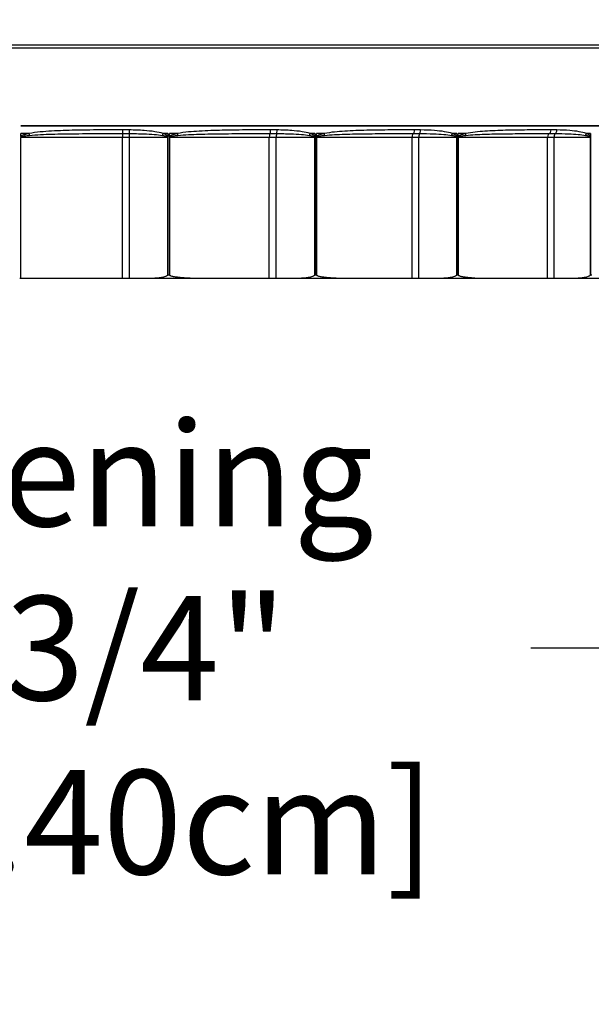
# Model space of a CAD drawing. Units: inches. Extents: x -1.1 to 74.2, y -1.1 to 45.3.
# Drawn here: x 36.2 to 38.1, y 2.7 to 6.1 of the extents above; entities that cross this region are included whole.
import ezdxf

# ---------------------------------------------------------------- set-up
doc = ezdxf.new("R2010")
doc.units = ezdxf.units.IN
doc.header["$LTSCALE"] = 2
doc.header["$MEASUREMENT"] = 0
doc.layers.add('Dimension (ANSI)', color=5, linetype='Continuous', lineweight=25)
doc.layers.add('Visible (ANSI)', color=7, linetype='Continuous', lineweight=25)
doc.styles.add('Arial', font='arial.ttf')
doc.dimstyles.new('Dimensions', dxfattribs={"dimtxt": 0.089844, "dimasz": 0.125, "dimexe": 0.0625, "dimexo": 0.125, "dimgap": 0.09, "dimtad": 0, "dimtih": 1, "dimtoh": 1, "dimzin": 0, "dimdsep": 46, "dimlunit": 5, "dimtxsty": 'Arial', "dimcen": 0, "dimadec": 0, "dimazin": 0, "dimtfac": 1, "dimtofl": 0, "dimtmove": 0, "dimatfit": 3, "dimfxl": 1, "dimfrac": 2, "dimtolj": 1, "dimtzin": 0, "dimarcsym": 0})

# ---------------------------------------------------------------- blocks, each defined once
blk = doc.blocks.new('*D7')
at = {"layer": 'Defpoints', "color": 0, "transparency": 16777216}
for p in [(32.9777, 5.2483), (39.8274, 5.2458), (39.8274, 3.9635)]:
    blk.add_point(p, dxfattribs=at)
at = {"layer": 'Dimension (ANSI)', "color": 0, "lineweight": -2, "transparency": 16777216}
for p, q in [((32.9777, 4.7483), (32.9777, 3.7135)), ((39.8274, 4.7458), (39.8274, 3.7135)), ((33.4777, 3.9635), (34.8869, 3.9635)), ((39.3274, 3.9635), (37.9183, 3.9635))]:
    blk.add_line(p, q, dxfattribs=at)
at = {"layer": 'Dimension (ANSI)', "color": 0, "transparency": 16777216}
for points in [[(33.4777, 4.0468), (33.4777, 3.8801), (32.9777, 3.9635)], [(39.3274, 4.0468), (39.3274, 3.8801), (39.8274, 3.9635)]]:
    blk.add_solid(points, dxfattribs=at)
at = {"layer": 'Dimension (ANSI)', "color": 0, "transparency": 16777216, "insert": (36.4026, 3.9635), "char_height": 0.359375, "attachment_point": 5, "style": 'Arial'}
blk.add_mtext('\\A1;Opening\\P6 3/4"\\P [17.40cm]', dxfattribs=at)
blk = doc.blocks.new('*D8')
at = {"layer": 'Defpoints', "color": 0, "transparency": 16777216}
for p in [(30.4027, 7.7358), (42.4027, 7.7358), (42.4027, 1.8061)]:
    blk.add_point(p, dxfattribs=at)
at = {"layer": 'Dimension (ANSI)', "color": 0, "lineweight": -2, "transparency": 16777216}
for p, q in [((30.4027, 7.2358), (30.4027, 1.5561)), ((42.4027, 7.2358), (42.4027, 1.5561)), ((30.9027, 1.8061), (33.6065, 1.8061)), ((41.9027, 1.8061), (39.1989, 1.8061))]:
    blk.add_line(p, q, dxfattribs=at)
at = {"layer": 'Dimension (ANSI)', "color": 0, "transparency": 16777216}
for points in [[(30.9027, 1.8894), (30.9027, 1.7228), (30.4027, 1.8061)], [(41.9027, 1.8894), (41.9027, 1.7228), (42.4027, 1.8061)]]:
    blk.add_solid(points, dxfattribs=at)
at = {"layer": 'Dimension (ANSI)', "color": 0, "transparency": 16777216, "insert": (36.4027, 1.8061), "char_height": 0.359375, "attachment_point": 5, "style": 'Arial'}
blk.add_mtext('\\A1;Width\\P12" x 12"\\P[30.48cm] x [30.48cm]', dxfattribs=at)

msp = doc.modelspace()

# ---------------------------------------------------------------- linework, layer by layer
at = {"layer": 'Visible (ANSI)'}
for p, q in [((39.8508, 6.0388), (32.9545, 6.0388)), ((39.8481, 6.0292), (32.9573, 6.0292)), ((39.8278, 5.7617), (36.1628, 5.7617)), ((39.8277, 5.7598), (36.1628, 5.7598))]:
    msp.add_line(p, q, dxfattribs=at)
at = {"layer": 'Visible (ANSI)', "color": 1}
for p, q in [((36.1628, 5.7244), (36.1628, 5.7348)), ((36.1906, 5.7348), (36.1628, 5.7348)), ((36.6692, 5.7348), (36.6528, 5.7348)), ((36.6692, 5.7348), (36.6692, 5.7257)), ((36.7024, 5.7348), (36.6747, 5.7348)), ((36.6747, 5.7244), (36.6747, 5.7348)), ((37.1752, 5.7348), (37.1592, 5.7348)), ((37.1752, 5.7348), (37.1752, 5.7257)), ((37.2076, 5.7348), (37.1806, 5.7348)), ((37.1806, 5.7244), (37.1806, 5.7348)), ((37.6638, 5.7348), (37.6486, 5.7348)), ((37.6638, 5.7348), (37.6638, 5.7257)), ((37.6948, 5.7348), (37.669, 5.7348)), ((37.669, 5.7244), (37.669, 5.7348)), ((38.1244, 5.7348), (38.1102, 5.7348)), ((38.1244, 5.7348), (38.1244, 5.7257)), ((36.1628, 5.2358), (36.1628, 5.7201)), ((36.1636, 5.7223), (36.5129, 5.7223)), ((36.5129, 5.7223), (36.5372, 5.7223)), ((36.5129, 5.2358), (36.5129, 5.7223)), ((36.5372, 5.7223), (36.668, 5.7223)), ((36.5372, 5.2358), (36.5372, 5.7223)), ((36.668, 5.7223), (36.6704, 5.7223)), ((36.668, 5.7223), (36.668, 5.2459)), ((36.6704, 5.2483), (36.6704, 5.7223)), ((36.674, 5.7223), (36.6755, 5.7223)), ((36.674, 5.7223), (36.674, 5.2483)), ((36.6755, 5.2468), (36.6755, 5.7223)), ((36.6755, 5.7223), (37.0181, 5.7223)), ((37.0181, 5.7223), (37.0423, 5.7223)), ((37.0181, 5.2358), (37.0181, 5.7223)), ((37.0423, 5.7223), (37.1739, 5.7223)), ((37.0423, 5.2358), (37.0423, 5.7223)), ((37.1739, 5.7223), (37.1763, 5.7223)), ((37.1739, 5.7223), (37.1739, 5.2459)), ((37.1763, 5.2483), (37.1763, 5.7223)), ((37.1798, 5.7223), (37.1813, 5.7223)), ((37.1798, 5.7223), (37.1798, 5.2483)), ((37.1813, 5.2468), (37.1813, 5.7223)), ((37.1813, 5.7223), (37.5097, 5.7223)), ((37.5097, 5.7223), (37.5332, 5.7223)), ((37.5097, 5.2358), (37.5097, 5.7223)), ((37.5332, 5.7223), (37.6626, 5.7223)), ((37.5332, 5.2358), (37.5332, 5.7223)), ((37.6626, 5.7223), (37.665, 5.7223)), ((37.6626, 5.7223), (37.6626, 5.2459)), ((37.665, 5.2483), (37.665, 5.7223)), ((37.6683, 5.7223), (37.6697, 5.7223)), ((37.6683, 5.7223), (37.6683, 5.2483)), ((37.6697, 5.2468), (37.6697, 5.7223)), ((37.6697, 5.7223), (37.9765, 5.7223)), ((37.9765, 5.7223), (37.9987, 5.7223)), ((37.9765, 5.2358), (37.9765, 5.7223)), ((37.9987, 5.7223), (38.1232, 5.7223)), ((37.9987, 5.2358), (37.9987, 5.7223)), ((38.1232, 5.7223), (38.1254, 5.7223)), ((38.1232, 5.7223), (38.1232, 5.2459)), ((38.1254, 5.2483), (38.1254, 5.7223)), ((36.1628, 5.2358), (36.1587, 5.2358)), ((36.5129, 5.2358), (36.1628, 5.2358)), ((36.5372, 5.2358), (36.5129, 5.2358)), ((36.6014, 5.2358), (36.5372, 5.2358)), ((36.7921, 5.2358), (36.6014, 5.2358)), ((36.6704, 5.2483), (36.674, 5.2483)), ((37.0181, 5.2358), (36.7921, 5.2358)), ((37.0423, 5.2358), (37.0181, 5.2358)), ((37.107, 5.2358), (37.0423, 5.2358)), ((37.2931, 5.2358), (37.107, 5.2358)), ((37.1763, 5.2483), (37.1798, 5.2483)), ((37.5097, 5.2358), (37.2931, 5.2358)), ((37.5332, 5.2358), (37.5097, 5.2358)), ((37.5968, 5.2358), (37.5332, 5.2358)), ((37.7741, 5.2358), (37.5968, 5.2358)), ((37.665, 5.2483), (37.6683, 5.2483)), ((37.9765, 5.2358), (37.7741, 5.2358)), ((37.9987, 5.2358), (37.9765, 5.2358)), ((38.0599, 5.2358), (37.9987, 5.2358)), ((38.2245, 5.2358), (38.0599, 5.2358)), ((38.1254, 5.2483), (38.1285, 5.2483))]:
    msp.add_line(p, q, dxfattribs=at)
for centre, major_axis, ratio, start_param, end_param in [((36.1914, 5.7348), (-0.0024, 0.0123), 0.060766, 1.558821, 2.093519), ((36.5135, 5.7223), (0, 0.0125), 0.051819, 0.008528, 1.570796), ((36.5135, 5.7473), (0, -0.0125), 0.032471, 0.008521, 1.570791), ((36.536, 5.7472), (-0.0001, -0.0125), 0.039049, 0.069377, 1.571219), ((36.5357, 5.7223), (0, 0.0125), 0.11588, 4.712389, 6.213391), ((36.6519, 5.7348), (-0.0039, -0.0119), 0.069445, 1.039741, 1.59348), ((36.7013, 5.7348), (-0.0024, 0.0123), 0.085872, 4.160736, 4.695434), ((37.0206, 5.7223), (0, 0.0125), 0.200082, 0.008528, 1.570796), ((37.0206, 5.7473), (0, -0.0125), 0.181072, 0.008496, 1.570766), ((37.0427, 5.7223), (0, 0.0125), 0.033453, 0.069795, 1.570796), ((37.0427, 5.7472), (-0.0001, -0.0125), 0.187532, 0.071018, 1.572859), ((37.1564, 5.7348), (-0.004, -0.0119), 0.21, 1.087099, 1.640838), ((37.2047, 5.7348), (-0.0025, 0.0123), 0.230592, 4.13106, 4.665758), ((37.514, 5.7223), (0, 0.0125), 0.343876, 0.008528, 1.570796), ((37.5139, 5.7473), (0, -0.0125), 0.325628, 0.008469, 1.570739), ((37.5354, 5.7223), (0, 0.0125), 0.182038, 0.069795, 1.570796), ((37.5351, 5.7472), (-0.0001, -0.0125), 0.331827, 0.072756, 1.574598), ((37.644, 5.7348), (-0.0041, -0.0118), 0.345865, 1.137452, 1.691191), ((37.6901, 5.7348), (-0.0026, 0.0122), 0.370161, 4.099232, 4.63393), ((37.9825, 5.7223), (0, 0.0125), 0.479988, 0.008528, 1.570796), ((37.9824, 5.7473), (0, -0.0125), 0.46291, 0.00844, 1.57071), ((38.0028, 5.7223), (0, 0.0125), 0.326557, 0.069795, 1.570796), ((38.0023, 5.7472), (-0.0002, -0.0125), 0.468709, 0.074688, 1.57653), ((38.1039, 5.7348), (-0.0044, -0.0117), 0.474003, 1.193368, 1.747107), ((36.6682, 5.7257), (0.0102, 0.0073), 0.04528, 4.538699, 4.775782), ((36.6737, 5.7244), (0.0102, -0.0072), 0.046002, 1.356738, 1.505928), ((37.1723, 5.7257), (0.0103, 0.0071), 0.131238, 4.661401, 4.898484), ((37.1777, 5.7244), (0.0103, -0.0071), 0.131532, 1.233729, 1.382919), ((37.6592, 5.7257), (0.0104, 0.0069), 0.214263, 4.786906, 5.023989), ((37.6644, 5.7244), (0.0104, -0.0069), 0.214123, 1.107919, 1.257109), ((38.1181, 5.7257), (0.0106, 0.0066), 0.292502, 4.917042, 5.154125)]:
    msp.add_ellipse(centre, major_axis=major_axis, ratio=ratio, start_param=start_param, end_param=end_param, dxfattribs=at)
for points, knots in [([(36.1906, 5.7348), (36.1853, 5.7337), (36.18, 5.7325), (36.1711, 5.7297), (36.1672, 5.7284), (36.1637, 5.7254), (36.1632, 5.725), (36.1628, 5.7244)], [-0.16436894, -0.16436894, -0.16436894, -0.16436894, -0.12327671, -0.12327671, -0.09310696, -0.09310696, -0.08817373, -0.08817373, -0.08817373, -0.08817373]), ([(36.1636, 5.7223), (36.1636, 5.723), (36.1646, 5.7236), (36.1687, 5.7253), (36.1726, 5.726), (36.1814, 5.7274), (36.1866, 5.728), (36.1919, 5.7285)], [0.08227592, 0.08227592, 0.08227592, 0.08227592, 0.09310696, 0.09310696, 0.12327671, 0.12327671, 0.16436894, 0.16436894, 0.16436894, 0.16436894]), ([(36.5139, 5.7473), (36.4929, 5.7473), (36.4718, 5.7473), (36.4169, 5.7471), (36.3831, 5.7469), (36.3223, 5.7456), (36.2955, 5.7448), (36.2425, 5.7416), (36.2163, 5.7398), (36.1906, 5.7348)], [-0.8202062, -0.8202062, -0.8202062, -0.8202062, -0.6604065, -0.6604065, -0.4032575, -0.4032575, -0.1991005, -0.1991005, 0, 0, 0, 0]), ([(36.1919, 5.7285), (36.2174, 5.7311), (36.2435, 5.732), (36.2961, 5.7335), (36.3229, 5.734), (36.3833, 5.7346), (36.417, 5.7347), (36.4716, 5.7348), (36.4925, 5.7348), (36.5135, 5.7348)], [0, 0, 0, 0, 0.1991005, 0.1991005, 0.4032575, 0.4032575, 0.6604065, 0.6604065, 0.8202062, 0.8202062, 0.8202062, 0.8202062]), ([(36.5135, 5.7348), (36.5172, 5.7348), (36.521, 5.7348), (36.5284, 5.7348), (36.5322, 5.7348), (36.5358, 5.7347)], [0, 0, 0, 0, 0.02853574, 0.02853574, 0.05707147, 0.05707147, 0.05707147, 0.05707147]), ([(36.5364, 5.7472), (36.5327, 5.7473), (36.5289, 5.7473), (36.5214, 5.7473), (36.5177, 5.7473), (36.5139, 5.7473)], [-0.05707147, -0.05707147, -0.05707147, -0.05707147, -0.02853574, -0.02853574, 0, 0, 0, 0]), ([(36.5358, 5.7347), (36.5527, 5.7347), (36.5696, 5.7344), (36.5984, 5.7333), (36.6104, 5.7327), (36.6319, 5.731), (36.6415, 5.7301), (36.6507, 5.7285)], [0.169219, 0.169219, 0.169219, 0.169219, 0.2990443, 0.2990443, 0.391958, 0.391958, 0.4669172, 0.4669172, 0.4669172, 0.4669172]), ([(36.6528, 5.7348), (36.6435, 5.7378), (36.6338, 5.7397), (36.612, 5.7431), (36.5998, 5.7443), (36.5706, 5.7464), (36.5535, 5.747), (36.5364, 5.7472)], [-0.4669172, -0.4669172, -0.4669172, -0.4669172, -0.391958, -0.391958, -0.2990443, -0.2990443, -0.169219, -0.169219, -0.169219, -0.169219]), ([(36.6507, 5.7285), (36.6526, 5.7282), (36.6544, 5.7279), (36.6577, 5.7272), (36.6591, 5.7269), (36.6615, 5.7262), (36.6626, 5.7259), (36.6643, 5.7253), (36.665, 5.725), (36.6661, 5.7244), (36.6665, 5.7242), (36.6668, 5.724)], [-0.04820801, -0.04820801, -0.04820801, -0.04820801, -0.03298185, -0.03298185, -0.02090399, -0.02090399, -0.01161333, -0.01161333, -0.00446666, -0.00446666, 0, 0, 0, 0]), ([(36.6692, 5.7257), (36.6689, 5.7262), (36.6685, 5.7266), (36.6674, 5.7277), (36.6667, 5.7283), (36.6649, 5.7295), (36.6639, 5.7301), (36.6614, 5.7315), (36.6599, 5.7321), (36.6566, 5.7335), (36.6547, 5.7342), (36.6528, 5.7348)], [0, 0, 0, 0, 0.00446666, 0.00446666, 0.01161333, 0.01161333, 0.02090399, 0.02090399, 0.03298185, 0.03298185, 0.04820801, 0.04820801, 0.04820801, 0.04820801]), ([(36.7024, 5.7348), (36.7007, 5.7344), (36.6989, 5.7341), (36.6948, 5.7331), (36.6924, 5.7326), (36.6883, 5.7314), (36.6866, 5.7309), (36.6835, 5.7298), (36.6821, 5.7293), (36.6799, 5.7282), (36.6789, 5.7277), (36.6773, 5.7267), (36.6765, 5.7262), (36.6754, 5.7253), (36.6751, 5.7249), (36.6747, 5.7244)], [0, 0, 0, 0, 0.01379048, 0.01379048, 0.03215562, 0.03215562, 0.04628265, 0.04628265, 0.0571496, 0.0571496, 0.06526206, 0.06526206, 0.07199587, 0.07199587, 0.0762045, 0.0762045, 0.0762045, 0.0762045]), ([(36.6762, 5.7234), (36.6766, 5.7236), (36.6769, 5.7238), (36.678, 5.7243), (36.6787, 5.7245), (36.6804, 5.725), (36.6813, 5.7253), (36.6835, 5.7258), (36.6848, 5.726), (36.6879, 5.7266), (36.6896, 5.7268), (36.6937, 5.7274), (36.696, 5.7277), (36.7, 5.7282), (36.7018, 5.7284), (36.7035, 5.7285)], [-0.0762045, -0.0762045, -0.0762045, -0.0762045, -0.07199587, -0.07199587, -0.06526206, -0.06526206, -0.0571496, -0.0571496, -0.04628265, -0.04628265, -0.03215562, -0.03215562, -0.01379048, -0.01379048, 0, 0, 0, 0]), ([(37.0229, 5.7473), (36.9982, 5.7473), (36.9736, 5.7473), (36.918, 5.747), (36.8871, 5.7468), (36.8299, 5.7455), (36.8035, 5.7446), (36.7522, 5.7415), (36.7271, 5.7396), (36.7024, 5.7348)], [-0.8201753, -0.8201753, -0.8201753, -0.8201753, -0.6301995, -0.6301995, -0.3929029, -0.3929029, -0.1914899, -0.1914899, 0, 0, 0, 0]), ([(36.7035, 5.7285), (36.7278, 5.731), (36.7526, 5.7319), (36.8032, 5.7335), (36.8293, 5.7339), (36.8859, 5.7345), (36.9165, 5.7347), (36.9716, 5.7348), (36.9961, 5.7348), (37.0206, 5.7348)], [0, 0, 0, 0, 0.1914899, 0.1914899, 0.3929029, 0.3929029, 0.6301995, 0.6301995, 0.8201753, 0.8201753, 0.8201753, 0.8201753]), ([(37.0206, 5.7348), (37.0243, 5.7348), (37.028, 5.7348), (37.0354, 5.7348), (37.039, 5.7348), (37.0427, 5.7347)], [0, 0, 0, 0, 0.02853574, 0.02853574, 0.05707147, 0.05707147, 0.05707147, 0.05707147]), ([(37.045, 5.7472), (37.0413, 5.7473), (37.0376, 5.7473), (37.0303, 5.7473), (37.0266, 5.7473), (37.0229, 5.7473)], [-0.05707147, -0.05707147, -0.05707147, -0.05707147, -0.02853574, -0.02853574, 0, 0, 0, 0]), ([(37.0427, 5.7347), (37.0595, 5.7347), (37.0762, 5.7344), (37.1049, 5.7333), (37.1168, 5.7327), (37.1381, 5.731), (37.1476, 5.7301), (37.1568, 5.7285)], [0.1795501, 0.1795501, 0.1795501, 0.1795501, 0.3093785, 0.3093785, 0.40229, 0.40229, 0.4772492, 0.4772492, 0.4772492, 0.4772492]), ([(37.1592, 5.7348), (37.15, 5.7378), (37.1405, 5.7397), (37.1192, 5.7431), (37.1072, 5.7443), (37.0786, 5.7464), (37.0618, 5.747), (37.045, 5.7472)], [-0.4772492, -0.4772492, -0.4772492, -0.4772492, -0.40229, -0.40229, -0.3093785, -0.3093785, -0.1795501, -0.1795501, -0.1795501, -0.1795501]), ([(37.1568, 5.7285), (37.1586, 5.7282), (37.1604, 5.7279), (37.1636, 5.7272), (37.1651, 5.7269), (37.1675, 5.7262), (37.1685, 5.7259), (37.1703, 5.7253), (37.171, 5.725), (37.172, 5.7244), (37.1724, 5.7242), (37.1728, 5.724)], [-0.04820771, -0.04820771, -0.04820771, -0.04820771, -0.03310312, -0.03310312, -0.02098085, -0.02098085, -0.01165603, -0.01165603, -0.00448309, -0.00448309, 0, 0, 0, 0]), ([(37.1752, 5.7257), (37.1748, 5.7262), (37.1744, 5.7266), (37.1734, 5.7277), (37.1727, 5.7283), (37.1709, 5.7295), (37.1699, 5.7302), (37.1675, 5.7315), (37.1661, 5.7321), (37.1628, 5.7335), (37.161, 5.7342), (37.1592, 5.7348)], [0, 0, 0, 0, 0.00448309, 0.00448309, 0.01165603, 0.01165603, 0.02098085, 0.02098085, 0.03310312, 0.03310312, 0.04820771, 0.04820771, 0.04820771, 0.04820771]), ([(37.2076, 5.7348), (37.2059, 5.7344), (37.2043, 5.7341), (37.2003, 5.7332), (37.198, 5.7326), (37.194, 5.7314), (37.1922, 5.7309), (37.1892, 5.7298), (37.1879, 5.7293), (37.1856, 5.7282), (37.1847, 5.7278), (37.183, 5.7267), (37.1823, 5.7262), (37.1812, 5.7253), (37.1809, 5.7249), (37.1806, 5.7244)], [0, 0, 0, 0, 0.0132051, 0.0132051, 0.03175882, 0.03175882, 0.04603092, 0.04603092, 0.05700945, 0.05700945, 0.0652614, 0.0652614, 0.07199521, 0.07199521, 0.07620384, 0.07620384, 0.07620384, 0.07620384]), ([(37.182, 5.7234), (37.1823, 5.7236), (37.1827, 5.7238), (37.1837, 5.7243), (37.1844, 5.7245), (37.186, 5.725), (37.1869, 5.7253), (37.1891, 5.7258), (37.1904, 5.726), (37.1934, 5.7266), (37.1951, 5.7269), (37.199, 5.7274), (37.2013, 5.7277), (37.2051, 5.7282), (37.2068, 5.7284), (37.2084, 5.7285)], [-0.07620384, -0.07620384, -0.07620384, -0.07620384, -0.07199521, -0.07199521, -0.0652614, -0.0652614, -0.05700945, -0.05700945, -0.04603092, -0.04603092, -0.03175882, -0.03175882, -0.0132051, -0.0132051, 0, 0, 0, 0]), ([(37.518, 5.7473), (37.4911, 5.7473), (37.4642, 5.7473), (37.4095, 5.747), (37.3816, 5.7467), (37.3285, 5.7454), (37.3033, 5.7445), (37.2545, 5.7413), (37.2308, 5.7395), (37.2076, 5.7348)], [-0.8201618, -0.8201618, -0.8201618, -0.8201618, -0.6047871, -0.6047871, -0.3840679, -0.3840679, -0.1849827, -0.1849827, 0, 0, 0, 0]), ([(37.2084, 5.7285), (37.2311, 5.7309), (37.2542, 5.7318), (37.302, 5.7334), (37.3268, 5.7338), (37.3791, 5.7345), (37.4065, 5.7346), (37.4606, 5.7348), (37.4873, 5.7348), (37.5139, 5.7348)], [0, 0, 0, 0, 0.1849827, 0.1849827, 0.3840679, 0.3840679, 0.6047871, 0.6047871, 0.8201618, 0.8201618, 0.8201618, 0.8201618]), ([(37.5139, 5.7348), (37.5175, 5.7348), (37.521, 5.7348), (37.5281, 5.7348), (37.5317, 5.7348), (37.5353, 5.7347)], [0, 0, 0, 0, 0.02853574, 0.02853574, 0.05707147, 0.05707147, 0.05707147, 0.05707147]), ([(37.5393, 5.7472), (37.5357, 5.7473), (37.5322, 5.7473), (37.5251, 5.7473), (37.5215, 5.7473), (37.518, 5.7473)], [-0.05707147, -0.05707147, -0.05707147, -0.05707147, -0.02853574, -0.02853574, 0, 0, 0, 0]), ([(37.5353, 5.7347), (37.5516, 5.7347), (37.5679, 5.7344), (37.5957, 5.7333), (37.6072, 5.7327), (37.6279, 5.731), (37.6371, 5.7301), (37.646, 5.7285)], [0.2033828, 0.2033828, 0.2033828, 0.2033828, 0.3332268, 0.3332268, 0.4261147, 0.4261147, 0.5010739, 0.5010739, 0.5010739, 0.5010739]), ([(37.6486, 5.7348), (37.6398, 5.7378), (37.6308, 5.7397), (37.6103, 5.7431), (37.5989, 5.7443), (37.5715, 5.7464), (37.5554, 5.747), (37.5393, 5.7472)], [-0.5010739, -0.5010739, -0.5010739, -0.5010739, -0.4261147, -0.4261147, -0.3332268, -0.3332268, -0.2033828, -0.2033828, -0.2033828, -0.2033828]), ([(37.646, 5.7285), (37.6477, 5.7282), (37.6495, 5.7279), (37.6526, 5.7272), (37.654, 5.7269), (37.6564, 5.7262), (37.6574, 5.7259), (37.6591, 5.7253), (37.6598, 5.725), (37.6608, 5.7245), (37.6612, 5.7242), (37.6615, 5.724)], [-0.04820701, -0.04820701, -0.04820701, -0.04820701, -0.03339627, -0.03339627, -0.02116665, -0.02116665, -0.01175925, -0.01175925, -0.00452279, -0.00452279, 0, 0, 0, 0]), ([(37.6638, 5.7257), (37.6635, 5.7262), (37.6632, 5.7266), (37.6621, 5.7277), (37.6614, 5.7283), (37.6598, 5.7296), (37.6588, 5.7302), (37.6564, 5.7315), (37.6551, 5.7322), (37.652, 5.7335), (37.6503, 5.7342), (37.6486, 5.7348)], [0, 0, 0, 0, 0.00452279, 0.00452279, 0.01175925, 0.01175925, 0.02116665, 0.02116665, 0.03339627, 0.03339627, 0.04820701, 0.04820701, 0.04820701, 0.04820701]), ([(37.6948, 5.7348), (37.6932, 5.7345), (37.6917, 5.7341), (37.688, 5.7332), (37.6858, 5.7326), (37.6819, 5.7315), (37.6802, 5.7309), (37.6773, 5.7298), (37.676, 5.7293), (37.6738, 5.7283), (37.6729, 5.7278), (37.6713, 5.7267), (37.6707, 5.7262), (37.6697, 5.7253), (37.6693, 5.7249), (37.669, 5.7244)], [0, 0, 0, 0, 0.01282961, 0.01282961, 0.0315043, 0.0315043, 0.04586945, 0.04586945, 0.05691956, 0.05691956, 0.06526099, 0.06526099, 0.07199479, 0.07199479, 0.07620342, 0.07620342, 0.07620342, 0.07620342]), ([(37.6704, 5.7234), (37.6706, 5.7236), (37.671, 5.7238), (37.672, 5.7243), (37.6726, 5.7245), (37.6741, 5.725), (37.675, 5.7253), (37.6771, 5.7258), (37.6783, 5.7261), (37.6812, 5.7266), (37.6828, 5.7269), (37.6865, 5.7275), (37.6887, 5.7277), (37.6923, 5.7282), (37.6938, 5.7284), (37.6953, 5.7285)], [-0.07620342, -0.07620342, -0.07620342, -0.07620342, -0.07199479, -0.07199479, -0.06526099, -0.06526099, -0.05691956, -0.05691956, -0.04586945, -0.04586945, -0.0315043, -0.0315043, -0.01282961, -0.01282961, 0, 0, 0, 0]), ([(37.9882, 5.7473), (37.9611, 5.7473), (37.9338, 5.7473), (37.8816, 5.7469), (37.8566, 5.7466), (37.8078, 5.7453), (37.784, 5.7444), (37.7384, 5.7412), (37.7164, 5.7394), (37.6948, 5.7348)], [-0.8201576, -0.8201576, -0.8201576, -0.8201576, -0.5883896, -0.5883896, -0.3782321, -0.3782321, -0.1807445, -0.1807445, 0, 0, 0, 0]), ([(37.6953, 5.7285), (37.7162, 5.7308), (37.7375, 5.7317), (37.7818, 5.7334), (37.805, 5.7338), (37.8527, 5.7344), (37.8772, 5.7346), (37.9287, 5.7348), (37.9556, 5.7348), (37.9824, 5.7348)], [0, 0, 0, 0, 0.1807445, 0.1807445, 0.3782321, 0.3782321, 0.5883896, 0.5883896, 0.8201576, 0.8201576, 0.8201576, 0.8201576]), ([(37.9824, 5.7348), (37.9857, 5.7348), (37.9891, 5.7348), (37.9958, 5.7348), (37.9992, 5.7348), (38.0025, 5.7347)], [0, 0, 0, 0, 0.02853574, 0.02853574, 0.05707147, 0.05707147, 0.05707147, 0.05707147]), ([(38.0081, 5.7472), (38.0048, 5.7473), (38.0015, 5.7473), (37.9948, 5.7473), (37.9915, 5.7473), (37.9882, 5.7473)], [-0.05707147, -0.05707147, -0.05707147, -0.05707147, -0.02853574, -0.02853574, 0, 0, 0, 0]), ([(38.0025, 5.7347), (38.018, 5.7347), (38.0335, 5.7344), (38.0598, 5.7333), (38.0708, 5.7327), (38.0904, 5.731), (38.0991, 5.7301), (38.1075, 5.7285)], [0.2221566, 0.2221566, 0.2221566, 0.2221566, 0.3520128, 0.3520128, 0.4448856, 0.4448856, 0.5198449, 0.5198449, 0.5198449, 0.5198449]), ([(38.1102, 5.7348), (38.102, 5.7378), (38.0936, 5.7397), (38.0745, 5.7431), (38.0639, 5.7443), (38.0383, 5.7464), (38.0232, 5.747), (38.0081, 5.7472)], [-0.5198449, -0.5198449, -0.5198449, -0.5198449, -0.4448856, -0.4448856, -0.3520128, -0.3520128, -0.2221566, -0.2221566, -0.2221566, -0.2221566]), ([(38.1075, 5.7285), (38.1091, 5.7282), (38.1107, 5.7279), (38.1136, 5.7272), (38.115, 5.7269), (38.1172, 5.7262), (38.1182, 5.7259), (38.1198, 5.7253), (38.1205, 5.725), (38.1215, 5.7245), (38.1218, 5.7242), (38.1221, 5.724)], [-0.04820652, -0.04820652, -0.04820652, -0.04820652, -0.03360133, -0.03360133, -0.02129662, -0.02129662, -0.01183145, -0.01183145, -0.00455056, -0.00455056, 0, 0, 0, 0]), ([(38.1244, 5.7257), (38.1241, 5.7262), (38.1237, 5.7266), (38.1228, 5.7277), (38.1221, 5.7283), (38.1205, 5.7296), (38.1196, 5.7302), (38.1174, 5.7315), (38.1161, 5.7322), (38.1133, 5.7335), (38.1117, 5.7342), (38.1102, 5.7348)], [0, 0, 0, 0, 0.00455056, 0.00455056, 0.01183145, 0.01183145, 0.02129662, 0.02129662, 0.03360133, 0.03360133, 0.04820652, 0.04820652, 0.04820652, 0.04820652]), ([(36.1628, 5.7244), (36.1628, 5.7244), (36.1628, 5.7244), (36.1628, 5.7238), (36.1628, 5.7233), (36.1628, 5.7226), (36.1628, 5.7225), (36.1628, 5.7223), (36.1628, 5.7223), (36.1628, 5.7223), (36.1628, 5.7223), (36.1628, 5.7223), (36.1628, 5.7223), (36.1628, 5.7223), (36.1628, 5.7223), (36.1628, 5.7223), (36.1628, 5.7223), (36.1628, 5.7223), (36.1628, 5.7222), (36.1628, 5.7222), (36.1628, 5.7221), (36.1628, 5.7219), (36.1628, 5.7218), (36.1628, 5.7212), (36.1628, 5.7206), (36.1628, 5.7201)], [0, 0, 0, 0, 0.0002806, 0.0002806, 0.00436145, 0.00436145, 0.00561921, 0.00561921, 0.00571806, 0.00571806, 0.00575991, 0.00575991, 0.00578714, 0.00578714, 0.00581696, 0.00581696, 0.00584645, 0.00584645, 0.00592011, 0.00592011, 0.00641814, 0.00641814, 0.00764792, 0.00764792, 0.01149215, 0.01149215, 0.01149215, 0.01149215]), ([(36.1628, 5.7201), (36.1628, 5.7202), (36.1628, 5.7202), (36.1629, 5.7207), (36.1629, 5.7211), (36.1632, 5.7218), (36.1634, 5.7221), (36.1636, 5.7223), (36.1636, 5.7223), (36.1636, 5.7223)], [0, 0, 0, 0, 0.000275845, 0.000275845, 0.003877616, 0.003877616, 0.007101672, 0.007101672, 0.007138009, 0.007138009, 0.007138009, 0.007138009]), ([(36.6668, 5.724), (36.6672, 5.7237), (36.6675, 5.7235), (36.6679, 5.7229), (36.668, 5.7226), (36.668, 5.7223)], [0, 0, 0, 0, 0.004682004, 0.004682004, 0.009364008, 0.009364008, 0.009364008, 0.009364008]), ([(36.6704, 5.7223), (36.6704, 5.7229), (36.6703, 5.7235), (36.6699, 5.7247), (36.6696, 5.7252), (36.6692, 5.7257)], [-0.009364008, -0.009364008, -0.009364008, -0.009364008, -0.004682004, -0.004682004, 0, 0, 0, 0]), ([(36.6747, 5.7244), (36.6745, 5.7241), (36.6743, 5.7238), (36.6741, 5.7232), (36.674, 5.723), (36.674, 5.7226), (36.674, 5.7224), (36.674, 5.7223)], [-0.005894208, -0.005894208, -0.005894208, -0.005894208, -0.003034469, -0.003034469, -0.001167103, -0.001167103, 0, 0, 0, 0]), ([(36.6755, 5.7223), (36.6755, 5.7224), (36.6755, 5.7224), (36.6756, 5.7226), (36.6756, 5.7227), (36.6758, 5.723), (36.676, 5.7232), (36.6762, 5.7234)], [0, 0, 0, 0, 0.001167103, 0.001167103, 0.003034469, 0.003034469, 0.005894208, 0.005894208, 0.005894208, 0.005894208]), ([(37.1728, 5.724), (37.1731, 5.7237), (37.1734, 5.7235), (37.1738, 5.7229), (37.1739, 5.7226), (37.1739, 5.7223)], [0, 0, 0, 0, 0.004682006, 0.004682006, 0.009364011, 0.009364011, 0.009364011, 0.009364011]), ([(37.1763, 5.7223), (37.1763, 5.7229), (37.1762, 5.7235), (37.1758, 5.7247), (37.1755, 5.7252), (37.1752, 5.7257)], [-0.009364011, -0.009364011, -0.009364011, -0.009364011, -0.004682006, -0.004682006, 0, 0, 0, 0]), ([(37.1806, 5.7244), (37.1803, 5.7241), (37.1802, 5.7238), (37.1799, 5.7232), (37.1799, 5.723), (37.1798, 5.7226), (37.1798, 5.7224), (37.1798, 5.7223)], [-0.005894208, -0.005894208, -0.005894208, -0.005894208, -0.003034469, -0.003034469, -0.001167103, -0.001167103, 0, 0, 0, 0]), ([(37.1813, 5.7223), (37.1813, 5.7224), (37.1813, 5.7224), (37.1813, 5.7226), (37.1814, 5.7227), (37.1816, 5.723), (37.1818, 5.7232), (37.182, 5.7234)], [0, 0, 0, 0, 0.001167103, 0.001167103, 0.003034469, 0.003034469, 0.005894208, 0.005894208, 0.005894208, 0.005894208]), ([(37.6615, 5.724), (37.6618, 5.7237), (37.6621, 5.7235), (37.6625, 5.7229), (37.6626, 5.7226), (37.6626, 5.7223)], [0, 0, 0, 0, 0.004682007, 0.004682007, 0.009364013, 0.009364013, 0.009364013, 0.009364013]), ([(37.665, 5.7223), (37.665, 5.7229), (37.6649, 5.7235), (37.6645, 5.7247), (37.6642, 5.7252), (37.6638, 5.7257)], [-0.009364013, -0.009364013, -0.009364013, -0.009364013, -0.004682007, -0.004682007, 0, 0, 0, 0]), ([(37.669, 5.7244), (37.6688, 5.7241), (37.6686, 5.7238), (37.6684, 5.7232), (37.6684, 5.723), (37.6683, 5.7226), (37.6683, 5.7224), (37.6683, 5.7223)], [-0.005894208, -0.005894208, -0.005894208, -0.005894208, -0.003034469, -0.003034469, -0.001167103, -0.001167103, 0, 0, 0, 0]), ([(37.6697, 5.7223), (37.6697, 5.7224), (37.6697, 5.7224), (37.6697, 5.7226), (37.6698, 5.7227), (37.67, 5.723), (37.6702, 5.7232), (37.6704, 5.7234)], [0, 0, 0, 0, 0.001167103, 0.001167103, 0.003034469, 0.003034469, 0.005894208, 0.005894208, 0.005894208, 0.005894208]), ([(38.1221, 5.724), (38.1224, 5.7237), (38.1227, 5.7235), (38.1231, 5.7229), (38.1232, 5.7226), (38.1232, 5.7223)], [0, 0, 0, 0, 0.004682007, 0.004682007, 0.009364015, 0.009364015, 0.009364015, 0.009364015]), ([(38.1254, 5.7223), (38.1254, 5.7229), (38.1253, 5.7235), (38.1249, 5.7247), (38.1247, 5.7252), (38.1244, 5.7257)], [-0.009364015, -0.009364015, -0.009364015, -0.009364015, -0.004682007, -0.004682007, 0, 0, 0, 0]), ([(36.668, 5.2459), (36.668, 5.2459), (36.668, 5.2458), (36.6661, 5.244), (36.6632, 5.243), (36.6519, 5.2391), (36.6417, 5.2379), (36.6212, 5.2361), (36.6109, 5.2358), (36.6014, 5.2358)], [0.0066376, 0.0066376, 0.0066376, 0.0066376, 0.0068215, 0.0068215, 0.0263864, 0.0263864, 0.0987674, 0.0987674, 0.1711485, 0.1711485, 0.1711485, 0.1711485]), ([(36.6704, 5.2483), (36.6704, 5.2482), (36.6704, 5.2482), (36.6696, 5.2474), (36.6688, 5.2466), (36.668, 5.2459)], [-0.000356692, -0.000356692, -0.000356692, -0.000356692, 0, 0, 0.00833111, 0.00833111, 0.00833111, 0.00833111]), ([(36.674, 5.2483), (36.674, 5.2482), (36.674, 5.2482), (36.6746, 5.2477), (36.675, 5.2472), (36.6755, 5.2468)], [-0.005471525, -0.005471525, -0.005471525, -0.005471525, -0.005114838, -0.005114838, 0, 0, 0, 0]), ([(36.7921, 5.2358), (36.7754, 5.2358), (36.7569, 5.236), (36.7294, 5.2373), (36.7203, 5.2379), (36.7069, 5.2392), (36.7026, 5.2397), (36.694, 5.241), (36.6897, 5.2417), (36.6841, 5.243), (36.6824, 5.2435), (36.6799, 5.2443), (36.6791, 5.2446), (36.6775, 5.2454), (36.6768, 5.2457), (36.6759, 5.2464), (36.6757, 5.2466), (36.6755, 5.2468)], [1.4519156, 1.4519156, 1.4519156, 1.4519156, 1.5823984, 1.5823984, 1.6476399, 1.6476399, 1.6802606, 1.6802606, 1.7128813, 1.7128813, 1.725454, 1.725454, 1.7317403, 1.7317403, 1.7380266, 1.7380266, 1.7400243, 1.7400243, 1.7400243, 1.7400243]), ([(37.1739, 5.2459), (37.1739, 5.2459), (37.1739, 5.2458), (37.172, 5.244), (37.1692, 5.243), (37.1577, 5.2391), (37.1475, 5.2379), (37.1269, 5.2361), (37.1165, 5.2358), (37.107, 5.2358)], [0.0066376, 0.0066376, 0.0066376, 0.0066376, 0.0068215, 0.0068215, 0.0263864, 0.0263864, 0.0987674, 0.0987674, 0.1711485, 0.1711485, 0.1711485, 0.1711485]), ([(37.1763, 5.2483), (37.1763, 5.2482), (37.1763, 5.2482), (37.1755, 5.2474), (37.1747, 5.2466), (37.1739, 5.2459)], [-0.000356692, -0.000356692, -0.000356692, -0.000356692, 0, 0, 0.00833111, 0.00833111, 0.00833111, 0.00833111]), ([(37.1798, 5.2483), (37.1798, 5.2482), (37.1799, 5.2482), (37.1804, 5.2477), (37.1808, 5.2472), (37.1813, 5.2468)], [-0.005471525, -0.005471525, -0.005471525, -0.005471525, -0.005114838, -0.005114838, 0, 0, 0, 0]), ([(37.2931, 5.2358), (37.277, 5.2358), (37.2593, 5.236), (37.233, 5.2373), (37.2242, 5.2379), (37.2114, 5.2392), (37.2072, 5.2397), (37.199, 5.241), (37.1949, 5.2417), (37.1895, 5.243), (37.1879, 5.2435), (37.1855, 5.2443), (37.1847, 5.2446), (37.1832, 5.2454), (37.1825, 5.2457), (37.1817, 5.2464), (37.1815, 5.2466), (37.1813, 5.2468)], [1.4519156, 1.4519156, 1.4519156, 1.4519156, 1.5823984, 1.5823984, 1.6476399, 1.6476399, 1.6802606, 1.6802606, 1.7128813, 1.7128813, 1.725454, 1.725454, 1.7317403, 1.7317403, 1.7380266, 1.7380266, 1.7400243, 1.7400243, 1.7400243, 1.7400243]), ([(37.6626, 5.2459), (37.6626, 5.2459), (37.6626, 5.2458), (37.6608, 5.244), (37.6579, 5.243), (37.6467, 5.2391), (37.6366, 5.2379), (37.6163, 5.2361), (37.6061, 5.2358), (37.5968, 5.2358)], [0.0066376, 0.0066376, 0.0066376, 0.0066376, 0.0068215, 0.0068215, 0.0263864, 0.0263864, 0.0987674, 0.0987674, 0.1711485, 0.1711485, 0.1711485, 0.1711485]), ([(37.665, 5.2483), (37.6649, 5.2482), (37.6649, 5.2482), (37.6642, 5.2474), (37.6634, 5.2466), (37.6626, 5.2459)], [-0.000356692, -0.000356692, -0.000356692, -0.000356692, 0, 0, 0.00833111, 0.00833111, 0.00833111, 0.00833111]), ([(37.6683, 5.2483), (37.6683, 5.2482), (37.6684, 5.2482), (37.6688, 5.2477), (37.6693, 5.2472), (37.6697, 5.2468)], [-0.005471525, -0.005471525, -0.005471525, -0.005471525, -0.005114838, -0.005114838, 0, 0, 0, 0]), ([(37.7741, 5.2358), (37.7591, 5.2358), (37.7426, 5.236), (37.718, 5.2373), (37.7098, 5.2379), (37.6978, 5.2392), (37.6939, 5.2397), (37.6862, 5.241), (37.6824, 5.2417), (37.6774, 5.243), (37.6758, 5.2435), (37.6736, 5.2443), (37.6729, 5.2446), (37.6715, 5.2454), (37.6708, 5.2457), (37.67, 5.2464), (37.6698, 5.2466), (37.6697, 5.2468)], [1.4519156, 1.4519156, 1.4519156, 1.4519156, 1.5823984, 1.5823984, 1.6476399, 1.6476399, 1.6802606, 1.6802606, 1.7128813, 1.7128813, 1.725454, 1.725454, 1.7317403, 1.7317403, 1.7380266, 1.7380266, 1.7400243, 1.7400243, 1.7400243, 1.7400243]), ([(38.1232, 5.2459), (38.1232, 5.2459), (38.1232, 5.2458), (38.1214, 5.244), (38.1187, 5.243), (38.1079, 5.2391), (38.0982, 5.2379), (38.0787, 5.2361), (38.0688, 5.2358), (38.0599, 5.2358)], [0.0066376, 0.0066376, 0.0066376, 0.0066376, 0.0068215, 0.0068215, 0.0263864, 0.0263864, 0.0987674, 0.0987674, 0.1711485, 0.1711485, 0.1711485, 0.1711485]), ([(38.1254, 5.2483), (38.1254, 5.2482), (38.1254, 5.2482), (38.1247, 5.2474), (38.1239, 5.2466), (38.1232, 5.2459)], [-0.000356692, -0.000356692, -0.000356692, -0.000356692, 0, 0, 0.00833111, 0.00833111, 0.00833111, 0.00833111])]:
    msp.add_open_spline(points, degree=3, knots=knots, dxfattribs=at)

# ---------------------------------------------------------------- dimensions: what is measured, and where the dimension line sits
at = {"layer": 'Dimension (ANSI)'}
dim = msp.add_linear_dim(base=(42.4027, 1.8061), p1=(30.4027, 7.7358), p2=(42.4027, 7.7358), text='Width\\P12" x <>\\P[30.48cm] x[]', dimstyle='Dimensions', override={"dimpost": '"'}, dxfattribs=at)
dim.commit()
dim.dimension.update_dxf_attribs({"geometry": '*D8', "text_midpoint": (36.4027, 1.8061), "dimtype": 160})
dim = msp.add_linear_dim(base=(39.8274, 3.9635), p1=(32.9777, 5.2483), p2=(39.8274, 5.2458), text='Opening\\P<>\\P[]', dimstyle='Dimensions', override={"dimpost": '"'}, dxfattribs=at)
dim.commit()
dim.dimension.update_dxf_attribs({"geometry": '*D7', "text_midpoint": (36.4026, 3.9635)})

doc.saveas('drawing.dxf')
